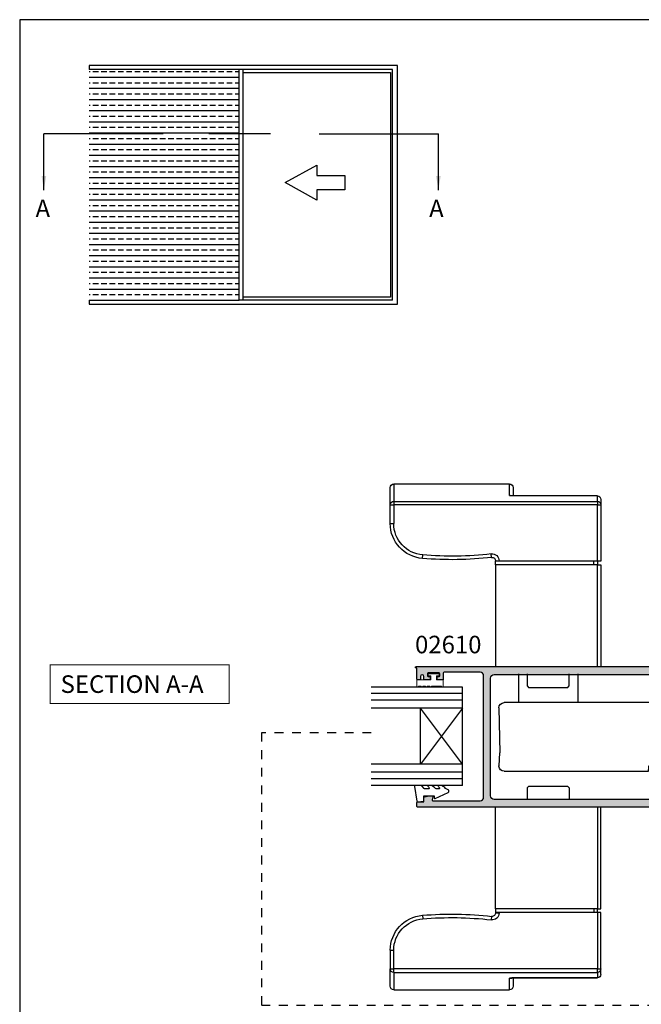
# Model space of a CAD drawing. Units: millimetres. Extents: x 2411 to 2770, y -80 to 412.
# Drawn here: x 2416 to 2593, y 132 to 412 of the extents above; entities that cross this region are included whole.
import ezdxf

# ---------------------------------------------------------------- set-up
doc = ezdxf.new("R2010")
doc.units = ezdxf.units.MM
doc.linetypes.add('DASHED', pattern=[0.2, 0.1, -0.1])
doc.layers.get('0').update_dxf_attribs({"plot": 0})
for name, color, linetype in [('64570$0$APL Hatch', 253, 'Continuous'), ('64570$0$APL Joinery', 2, 'Continuous'), ('APL Joinery', 2, 'Continuous'), ('APL Notes', 7, 'Continuous')]:
    doc.layers.add(name, color=color, linetype=linetype)
doc.styles.add('Arial-Bold', font='arialbd.ttf')
doc.styles.get("Standard").update_dxf_attribs({"font": 'txt.shx', "height": 2})
doc.dimstyles.new('ISO-25', dxfattribs={"dimtxt": 2.5, "dimasz": 4, "dimexe": 1.25, "dimexo": 0.625, "dimtad": 1, "dimtxsty": 'Standard', "dimcen": 2.5, "dimadec": 0, "dimazin": 0, "dimtfac": 1, "dimtmove": 0, "dimatfit": 3, "dimfxl": 0, "dimarcsym": 0})

# ---------------------------------------------------------------- blocks, each defined once
blk = doc.blocks.new('64570')
at = {"layer": '64570$0$APL Hatch'}
h = blk.add_hatch(color=256, dxfattribs=at)
h.dxf.hatch_style = 1
edge = h.paths.add_edge_path()
edge.add_line((12.99788551599443, 29.39959820283957), (13.39788552539858, 28.9995981934353))
edge.add_line((13.39788552539858, 28.9995981934353), (12.997885534803, 28.59959820283962))
edge.add_line((12.997885534803, 28.59959820283962), (12.99788592743198, 11.39959820283934))
edge.add_line((12.99788592743198, 11.39959820283934), (13.39788593683613, 10.9995981934353))
edge.add_line((13.39788593683613, 10.9995981934353), (12.99788594624044, 10.59959820283962))
edge.add_line((12.99788594624044, 10.59959820283962), (12.99788613036321, 3.268156454792688))
edge.add_arc((12.69788613036331, 3.268156447739508), 0.2999999999999049, -90.00000000000949, 1.34705828713777e-06, ccw=False)
edge.add_line((12.69788613036326, 2.968156447739602), (0.4978695299645324, 2.968156447740284))
edge.add_arc((0.4978695299645077, 2.468156447740236), 0.5000000000000488, 89.99999999999719, 217.0560926852601)
edge.add_arc((2.173766023451299, 3.733609308623286), 2.599999999999673, 217.0560926852559, 258.6967384626877)
edge.add_line((1.664160914483432, 1.184040201320613), (7.321799340284429, 0.05319756668768605))
edge.add_arc((7.880326328779495, 2.936145978883584), 2.936553071929779, 259.0356512379075, 269.0454295120773)
edge.add_line((7.831404449252091, 4.45371370005887e-07), (84.7978694800322, 0.0001377363983010582))
edge.add_arc((84.79786913899872, 0.2001377132093838), 0.1999999768113735, 270.0000976989078, 360.0000066430189)
edge.add_line((84.99786911581009, 0.2001377363978918), (84.99786911580998, 1.300135034698087))
edge.add_arc((84.79786911581107, 1.30013503469695), 0.1999999999989086, 3.256887993836414e-10, 90.00000000035826)
edge.add_line((84.79786911580982, 1.500135034695859), (82.99786911581009, 1.500135034695859))
edge.add_line((82.99786911581009, 1.500135034695859), (82.99786911581032, 2.770909959761184))
edge.add_arc((82.79786911581165, 2.770909959760028), 0.199999999998667, 3.310321312489291e-10, 80.00000000043428)
edge.add_line((82.83259875134331, 2.967871510361419), (81.53259875134313, 3.200001591167393))
edge.add_line((81.53259875134313, 3.200001591167393), (80.64786911580995, 3.200001591167165))
edge.add_arc((80.64768271686034, 3.000172111735077), 0.1998295663676117, 89.94655508260796, 195.0241011767421)
edge.add_line((80.45468395055218, 2.948371225659685), (80.66116304667776, 2.177780748227406))
edge.add_arc((80.37138529879103, 2.100135034695992), 0.3000000000001804, -90.00000000000819, 15.000000000120792, ccw=False)
edge.add_line((80.37138529879098, 1.800135034695813), (66.99786916082337, 1.800135034695813))
edge.add_arc((66.99786916082334, 2.800135034695788), 0.9999999999999742, 179.9999999999985, 270.0000000000016, ccw=False)
edge.add_line((65.99786916082337, 2.800135034695813), (65.99786916082519, 37.399598192859))
edge.add_arc((66.99786916081706, 37.39959819285644), 0.9999999999918714, 89.99999999984692, 179.9999999998534, ccw=False)
edge.add_line((66.99786916081973, 38.39959819284832), (77.19780116846198, 38.39959819284832))
edge.add_arc((77.19780116846198, 38.09959819284836), 0.2999999999999545, 0, 90, ccw=False)
edge.add_line((77.49780116846193, 38.09959819284836), (77.49780116846193, 36.39953792024653))
edge.add_arc((77.6976983131164, 36.39949531616826), 0.199897149194575, 179.9877885507469, 270.029481048024)
edge.add_line((77.69780116846187, 36.19959819343535), (79.04783564055674, 36.19959819343535))
edge.add_arc((79.04783564055674, 36.39959819343539), 0.2000000000000455, 270, 360)
edge.add_line((79.24783564055679, 36.39959819343539), (79.24783564055679, 36.99953792023666))
edge.add_arc((79.04783564055691, 36.99953792023683), 0.1999999999998749, 359.9999999999512, 450.0000000000163)
edge.add_line((79.04783564055685, 37.19953792023671), (78.69783563963574, 37.19953792023693))
edge.add_arc((78.6978356396358, 37.39953792023692), 0.1999999999999886, 179.9980251796951, 269.99999999998374, ccw=False)
edge.add_line((78.49783563975461, 37.39954481366021), (78.4978563221025, 37.99960508685876))
edge.add_arc((78.69785632198375, 37.9995981934353), 0.200000000000041, 90, 179.9980251796462, ccw=False)
edge.add_line((78.69785632198375, 38.19959819343535), (81.79785632382561, 38.19959819343535))
edge.add_arc((81.79785632382567, 37.99959819343536), 0.1999999999999886, -0.001974820370207908, 90.00000000001631, ccw=False)
edge.add_line((81.99785632370686, 37.99959130001184), (81.99783564135896, 37.39953102681329))
edge.add_arc((81.79783564147772, 37.39953792023675), 0.200000000000041, 270, 359.99802517964616, ccw=False)
edge.add_line((81.79783564147772, 37.19953792023671), (81.44783564055683, 37.19953792023671))
edge.add_arc((81.44783564055672, 36.99953792023678), 0.1999999999999318, 89.99999999996743, 180.0000000000326)
edge.add_line((81.24783564055679, 36.99953792023666), (81.24783564055679, 36.39959819343539))
edge.add_arc((81.44783564055683, 36.39959819343539), 0.2000000000000455, 180, 270)
edge.add_line((81.44783564055683, 36.19959819343535), (82.7978011714921, 36.19959819343535))
edge.add_arc((82.79790402964615, 36.39949531188973), 0.1998971449174912, 269.9705181463291, 360.0102366411531)
edge.add_line((82.99780117137323, 36.39953102613163), (82.99781814326047, 37.19962968834375))
edge.add_arc((83.49779725391812, 37.19961908266532), 0.4999791107701332, 0.0012829221859078643, 179.9987846279982, ccw=False)
edge.add_line((83.99777636456292, 37.19963027780568), (83.99779427841747, 36.39959091631545))
edge.add_arc((84.1977942782851, 36.39959819343537), 0.2000000000000199, 180.0020847412926, 270.0000000000244)
edge.add_line((84.19779427828519, 36.19959819343535), (84.79786916082514, 36.19959819343535))
edge.add_arc((84.7978691608252, 36.39959819343534), 0.1999999999999886, 269.9999999999837, 359.9999999999512)
edge.add_line((84.99786916082519, 36.39959819343517), (84.99786916082519, 39.59959819282926))
edge.add_line((84.99786916082519, 39.59959819282926), (85.19786916082364, 39.59959819282767))
edge.add_arc((85.19786916082523, 39.79959819282772), 0.2000000000000455, 269.999999999544, 449.999999999544)
edge.add_line((85.19786916082683, 39.99959819282776), (7.831404080112748, 39.9995981934353))
edge.add_arc((7.879324865152972, 37.07023369690161), 2.929756432741632, 90.93720458999117, 100.9701578025214)
edge.add_line((7.321798971145427, 39.9464530266298), (1.664160545344203, 38.81561039199664))
edge.add_arc((2.173765654312432, 36.26604128469376), 2.599999999999953, 101.3032615373192, 142.9439073147491)
edge.add_arc((0.4978691608252784, 37.53149414557679), 0.5000000000000487, 142.9439073147399, 270.0000000000028)
edge.add_line((0.497869160825303, 37.03149414557674), (12.69788534361635, 37.03149414557765))
edge.add_arc((12.69788534361632, 36.73149414557767), 0.2999999999999829, 1.3470543080984498e-06, 89.99999999999432, ccw=False)
edge.add_line((12.9978853436163, 36.73149415263083), (12.99788551599443, 29.39959820283957))
edge = h.paths.add_edge_path(flags=16)
edge.add_arc((62.99786916083076, 36.74959819285368), 0.9999999999947704, 3.126612474082246e-10, 90.00000000031268)
edge.add_line((62.9978691608253, 37.74959819284845), (15.49788531615345, 37.74959819284868))
edge.add_arc((15.49788531615362, 37.24959819284851), 0.5000000000001705, 90.00000000001954, 180.0000013885091)
edge.add_line((14.99788531615345, 37.24959818073148), (14.99788615221873, 2.700135022565931))
edge.add_arc((15.49788615221879, 2.700135034682951), 0.5000000000000534, 180.0000013885086, 269.9999999999939)
edge.add_line((15.49788615221873, 2.200135034682898), (62.9978691608253, 2.200135034682898))
edge.add_arc((62.9978691608253, 3.200135034682898), 1, 270, 360)
edge.add_line((63.9978691608253, 3.200135034682898), (63.99786916082553, 36.74959819285914))
at = {"layer": '64570$0$APL Joinery', "linetype": 'Continuous'}
for points in [[(12.99788551599443, 29.39959820283957), (13.39788552539858, 28.9995981934353), (12.997885534803, 28.59959820283962), (12.99788592743198, 11.39959820283934), (13.39788593683613, 10.9995981934353), (12.99788594624044, 10.59959820283962), (12.99788613036321, 3.268156454792688, -0.4142135692592394), (12.69788613036326, 2.968156447739602), (0.4978695299645324, 2.968156447740284, 0.6191573024561584), (0.09884655532471243, 2.166858147529865, 0.1837176752488951), (1.664160914483432, 1.184040201320613), (7.321799340284429, 0.05319756668768605, 0.04370369009084051), (7.831404449252091, 4.45371370005887e-07), (84.7978694800322, 0.0001377363983010582, 0.4142130968999232), (84.99786911581009, 0.2001377363978918), (84.99786911580998, 1.300135034698087, 0.4142135623732615), (84.79786911580982, 1.500135034695859), (82.99786911581009, 1.500135034695859), (82.99786911581032, 2.770909959761184, 0.3639702342667145), (82.83259875134331, 2.967871510361419), (81.53259875134313, 3.200001591167393), (80.64786911580995, 3.200001591167165, 0.4935661411739664), (80.45468395055218, 2.948371225659685), (80.66116304667776, 2.177780748227406, -0.4931454260320055), (80.37138529879098, 1.800135034695813), (66.99786916082337, 1.800135034695813, -0.4142135623731101), (65.99786916082337, 2.800135034695813), (65.99786916082519, 37.399598192859, -0.4142135623731283), (66.99786916081973, 38.39959819284832), (77.19780116846198, 38.39959819284832, -0.414213562373095), (77.49780116846193, 38.09959819284836), (77.49780116846193, 36.39953792024653, 0.4144267084407897), (77.69780116846187, 36.19959819343535), (79.04783564055674, 36.19959819343535, 0.414213562373095), (79.24783564055679, 36.39959819343539), (79.24783564055679, 36.99953792023666, 0.414213562373428), (79.04783564055685, 37.19953792023671), (78.69783563963574, 37.19953792023693, -0.4142236575937259), (78.49783563975461, 37.39954481366021), (78.4978563221025, 37.99960508685876, -0.4142034672241944), (78.69785632198375, 38.19959819343535), (81.79785632382561, 38.19959819343535, -0.4142236575942255), (81.99785632370686, 37.99959130001184), (81.99783564135896, 37.39953102681329, -0.4142034672241942), (81.79783564147772, 37.19953792023671), (81.44783564055683, 37.19953792023671, 0.414213562373428), (81.24783564055679, 36.99953792023666), (81.24783564055679, 36.39959819343539, 0.414213562373095), (81.44783564055683, 36.19959819343535), (82.7978011714921, 36.19959819343535, 0.4144166159516737), (82.99780117137323, 36.39953102613163), (82.99781814326047, 37.19962968834375, -0.9999781985080239), (83.99777636456292, 37.19963027780568), (83.99779427841747, 36.39959091631545, 0.414202905317986), (84.19779427828519, 36.19959819343535), (84.79786916082514, 36.19959819343535, 0.4142135623729286), (84.99786916082519, 36.39959819343517), (84.99786916082519, 39.59959819282926), (85.19786916082364, 39.59959819282767, 0.9999999999999999), (85.19786916082683, 39.99959819282776), (7.831404080112748, 39.9995981934353, 0.04380500342348392), (7.321798971145427, 39.9464530266298), (1.664160545344203, 38.81561039199664, 0.1837176752488867), (0.09884618618548302, 37.83279244578716, 0.6191573024561582), (0.497869160825303, 37.03149414557674), (12.69788534361635, 37.03149414557765, -0.4142135554869892), (12.9978853436163, 36.73149415263083)], [(63.99786916082553, 36.74959819285914, 0.4142135623730951), (62.9978691608253, 37.74959819284845), (15.49788531615345, 37.74959819284868, 0.4142135694709855), (14.99788531615345, 37.24959818073148), (14.99788615221873, 2.700135022565927, 0.4142135552750761), (15.49788615221873, 2.200135034682898), (62.9978691608253, 2.200135034682898, 0.414213562373095), (63.9978691608253, 3.200135034682898)]]:
    blk.add_lwpolyline(points, format="xyb", close=True, dxfattribs=at)
blk = doc.blocks.new('9010008')
at = {"layer": 'APL Joinery', "color": 252, "linetype": 'Continuous', "lineweight": 0}
blk.add_lwpolyline([(3.750000000000043, 0.5599999999999737, 0.9999999999999928), (3.750000000000043, 1.06000000000003), (3.750000000000043, 1.81000000000003, 0.9999999999999928), (3.750000000000043, 2.31000000000003), (3.750000000000043, 3.06000000000003, 0.9999999999999928), (3.750000000000043, 3.56000000000003), (3.750000000000043, 4.31000000000003, 0.9999999999999928), (3.750000000000043, 4.81000000000003), (2.000000000000043, 4.81000000000003), (2.000000000000043, 0.7999999999999827), (0.800000000000054, 0.7999999999999827), (0.800000000000054, 1.549999999999983), (0.2000000000000455, 1.549999999999983), (0.2000000000000455, -1.549999999999983), (0.800000000000054, -1.549999999999983), (0.800000000000054, -0.7999999999999827), (2.000000000000043, -0.7999999999999827), (2.000000000000043, -2.749999999999971), (3.750000000000043, -2.749999999999971, 0.9999999999999928), (3.750000000000043, -2.249999999999971)], format="xyb", close=True, dxfattribs=at)
blk = doc.blocks.new('Glass 26mm igu')
at = {"layer": 'APL Joinery', "color": 7}
for p, q in [((0, 28), (0, 0)), ((0, 28), (26, 28)), ((0, 22), (26, 22)), ((12, 22), (12, 6)), ((0, 6), (26, 5.999999999999943)), ((0, 0), (26, 0))]:
    blk.add_line(p, q, dxfattribs=at)
at = {"layer": 'APL Joinery', "color": 252}
for p, q in [((0, 26.15441852915512), (26, 26.15441852915512)), ((0, 24.24620137014072), (26, 24.24620137014072)), ((0, 6), (12, 22)), ((0, 22), (12, 6)), ((0, 3.753798629859276), (26, 3.753798629859276)), ((0, 1.845581470844877), (26, 1.845581470844877))]:
    blk.add_line(p, q, dxfattribs=at)
blk = doc.blocks.new('9010230r')
at = {"layer": 'APL Joinery', "color": 252, "linetype": 'Continuous', "flags": 128}
blk.add_lwpolyline([(-3.699999995644475, -0.271798019042194, 0.209101797264311), (-3.780273930524288, -0.08824131712458438), (-4.539452125884765, 0.6137342930137493, -0.2091017972643109), (-4.699999995644475, 0.9808476968487412), (-4.699999995644475, 2.404190649000952, -0.4607623830565153), (-4.411090109705356, 2.651144127972657), (-0.211090114060795, 1.996953478971704, -0.3941429072290235), (-0.0009513254770183721, 1.728211064313086), (-0.1521502017845648, -1.13686837721616e-13), (-1.699999995644475, -1.13686837721616e-13), (-1.699999995644475, -2.900000000000205), (-1.199999995644475, -2.900000000000205, -0.5486826681767519), (-0.973443804326763, -3.255699064213673), (-2.667326168639619, -6.886379618054491, -0.6207567888656145), (-3.459893944708199, -6.904757179926094), (-3.835674537500012, -6.188023852885976, -0.07675639906466938), (-4.647883004422198, -5.035425239591063, -0.115673028930296), (-4.699999995644475, -4.813162308700157), (-4.699999995644475, -4.256850519653199, -0.7009956747971707), (-4.346519601114977, -4.128617261505838, 0.09047886757785174), (-3.998306134413468, -4.418544246817305, 0.5741040862820662), (-3.700000000000017, -4.244372194131643), (-3.700000000000017, -3.64670420288337, 0.1977207654919992), (-3.844828922811018, -3.294775934725749, -0.0810836782525954), (-4.648649235946522, -2.166446422107015, -0.1147966753284443), (-4.699999995644475, -1.945734258472044), (-4.699999995644475, -1.331430775128865, -0.7232294553311543), (-4.339223955907926, -1.212472525954468, 0.08869388050045046), (-4.009594881884937, -1.52380825903947, 0.5962861851655916), (-3.700000000000017, -1.356509239722072), (-3.700000000000074, -0.271798019042194)], format="xyb", dxfattribs=at)
blk = doc.blocks.new('igu + seals')
at = {"layer": 'APL Joinery', "rotation": 270}
blk.add_blockref('9010230r', (11.00000000000045, -4.699477131279991), dxfattribs=at)
at = {"layer": 'APL Notes', "color": 7, "linetype": 'Continuous', "rotation": 270}
blk.add_blockref('9010008', (8.238682461057465, 32), dxfattribs=at)
at = {"layer": 'APL Notes', "color": 7, "linetype": 'Continuous', "xscale": -1, "rotation": 180}
blk.add_blockref('Glass 26mm igu', (0, 28), dxfattribs=at)
blk = doc.blocks.new('a4 specifiers manual')
for p, q in [((353.9999991921495, 487.000000110887), (-8.078504833974876e-07, 487.000000110887)), ((-8.078504833974876e-07, 487.000000110887), (-8.078504833974876e-07, -4.999999889113042))]:
    blk.add_line(p, q)
blk = doc.blocks.new('mortice')
at = {"layer": 'APL Joinery', "color": 8}
for p, q in [((44.59999822518193, 71.00000070041028), (44.59999830712422, 68.64066552346605)), ((45.59999819045106, 72.00000073514047), (78.59999819045106, 72.00000188126046)), ((45.59999830421884, 68.72431906652582), (45.59999819045106, 72.00000073514082)), ((78.59999819045106, 72.00000188126126), (78.59999836210318, 67.05766585666458)), ((79.59999839676902, 66.05953577497053), (79.59999822518193, 71.00000191599179)), ((19.59999834239443, 67.62513306282972), (19.59999839676902, 66.05953369111592)), ((20.59999830766355, 68.62513309756093), (43.59999830766355, 68.62513389637184)), ((20.59999830770766, 68.62385576709062), (20.59999830766355, 68.62513309756093)), ((20.59999830770766, 68.62385576709062), (43.59999830770766, 68.62385656590163)), ((20.59999836210318, 67.05766384227184), (20.59999830770766, 68.62385576709062)), ((43.59999830770766, 68.62385656590163), (43.59999830766355, 68.62513389637184)), ((20.59999839676902, 66.05953372584702), (19.59999839676902, 66.05953369111592)), ((19.59999839676902, 66.05953369111592), (19.5999989545312, 49.99999983213672)), ((78.59999836210318, 67.05766585666458), (20.59999836210318, 67.05766384227184)), ((20.59999836210318, 67.05766384227184), (20.59999839676902, 66.05953372584702)), ((20.59999839676902, 66.05953372584702), (78.59999839676902, 66.05953574023977)), ((20.5999989545312, 49.99999986686771), (20.59999839676902, 66.05953372584702)), ((78.59999836210318, 67.05766585666458), (78.59999839676902, 66.05953574023977)), ((78.59999839676902, 66.05953574023977), (78.59999858048332, 60.76988964557609)), ((79.59999839676902, 66.05953577497053), (78.59999839676902, 66.05953574023977)), ((79.59999858048332, 60.76988968030696), (79.59999839676902, 66.05953577497053)), ((79.59999858048332, 60.76988968030696), (78.59999858048332, 60.76988964557609)), ((50.71386030221674, 51.10717969394204), (50.82772165384995, 52.10067634346046)), ((70.43333225991773, 50.80467207602248), (70.34999889197434, 51.80119380172005)), ((19.5999989545312, 49.99999983213672), (20.5999989545312, 49.99999986686771)), ((19.59999898926208, 48.99999983213672), (19.59999999645834, 19.99999983213681)), ((20.59999898926208, 48.99999986686771), (19.59999898926208, 48.99999983213672)), ((20.5999989545312, 49.99999986686771), (48.5999989545312, 50.00000083933321)), ((20.5999989545312, 49.99999986686771), (20.59999898926208, 48.99999986686771)), ((20.59999898926208, 48.99999986686771), (49.59999898926208, 49.00000087406409)), ((20.59999999645834, 19.99999986686774), (20.59999898926208, 48.99999986686771)), ((21.59999898926208, 48.99999990159858), (21.5999989545312, 49.99999990159858)), ((49.59999895058309, 50.11368300969275), (48.59999895058309, 50.11368297496188)), ((48.59999895058309, 50.11368297496188), (48.5999989545312, 50.00000083933321)), ((48.5999989545312, 50.00000083933321), (49.5999989545312, 50.00000087406409)), ((49.5999989545312, 50.00000087406409), (49.59999895058309, 50.11368300969275)), ((49.59999898926208, 49.00000087406409), (49.5999989545312, 50.00000087406409)), ((49.59999898926208, 49.00000087406409), (49.59999999645834, 20.00000087406411)), ((19.60000000816171, 28.70000106537645), (19.60000007287726, 19.99999983213678)), ((49.59999999645834, 20.00000087406411), (19.60000007287772, 19.99999983213681)), ((26.10000014960243, 9.75000020116568), (26.10000008823499, 17.99996294641866)), ((28.60000011230159, 14.50000251888426), (28.60000008626685, 17.99996294641866)), ((28.60000018053233, 14.50000162433034), (28.60000005897564, 17.99996294641866)), ((40.60000005897564, 17.99996294641863), (40.60000018053233, 14.50000204110125)), ((43.1000000842987, 17.99996294641863), (43.10000014566614, 9.750000201165674)), ((29.10000019789777, 14.00000164169577), (28.60000011230159, 14.50000251888426)), ((29.10000019789777, 14.00000164169577), (28.60000018053233, 14.50000162433034)), ((40.60000018053233, 14.50000204110125), (40.10000019789777, 14.00000202373579)), ((40.60000018053233, 14.50000204110125), (40.10000019789777, 14.00000202373579)), ((-1.999996602535248, 11.50000002235174), (-1.999996602535248, -11.50000002235174)), ((-1.999996602535248, 11.50000002235174), (0, 11.50000002235174)), ((0, 11.50000002235174), (0, -11.50000002235174)), ((29.10000019789777, 14.00000164169577), (34.20800945799328, 14.00000181910158)), ((34.20800945799328, 14.00000181910158), (40.10000019789777, 14.00000202373579)), ((-24.82418578863144, 10.40000049397349), (-27.82418578863144, 10.40000049397349)), ((-27.82418578863144, 10.40000049397349), (-27.82418578863144, -10.39999956265091)), ((-17.41720575653017, 10.14134334400296), (-24.82418578863144, 10.40000049397349)), ((-24.82418578863144, -10.39999956265091), (-24.82418578863144, 10.40000049397349)), ((-17.22418566048145, 8.267341647297137), (-17.22418566048145, 9.94146475568413)), ((-14.32418543845415, 10.50000032410025), (-8.324185386300087, 10.50000032410025)), ((-14.32418543845415, 10.50000032410025), (-14.32418543845415, 8.500000927597277)), ((-14.32418543845415, 8.500000927597277), (-8.324185386300087, 8.500000927597277)), ((5.500001013278961, 8.249995298683643), (5.500001013278961, 9.750000201165676)), ((5.500001013278961, 9.75000020116568), (47.17086973399203, 9.750000201165674)), ((29.3135392665863, 9.750000201165676), (30.08306875824928, 9.750000201165676)), ((-17.22418566048145, 8.267341647297137), (-13.68729819357395, 8.267341647297137)), ((-11.82418552041054, -6.40422850847245), (-11.82418552041054, 6.40422943979501)), ((-7.324185222387314, 7.500000298023217), (-7.324185222387314, -7.499999366700656)), ((-5.324184894561768, 7.500000298023217), (-5.324184894561768, -7.499999366700656)), ((5.500001013278961, 8.249995298683643), (5, 8.25014803558588)), ((5.500001013278961, -4.49999887496233), (5.500001013278961, 8.249995298683643)), ((48.6440072953701, 8.249995298683643), (48.42145472764969, -4.49999887496233)), ((-5.325652658939362, 5.500000901520252), (-1.999996602535248, 5.500000901520252)), ((-5.325652658939362, 5.000000819563866), (-5.325652658939362, 5.500000901520252)), ((-5.325652658939362, 5.000000819563866), (-5.325652658939362, 2.072961069643497)), ((-5.325652658939362, -2.072959206998348), (-5.325652658939362, -4.999999888241291)), ((-5.325652658939362, -4.999999888241291), (-5.325652658939362, -5.499999038875103)), ((-1.999996602535248, -5.499999038875103), (-5.325652658939362, -5.499999038875103)), ((5, -4.500129260122776), (5.500001013278961, -4.49999887496233)), ((5.500001013278961, -8.179339580237865), (5.500001013278961, -4.49999887496233)), ((48.45804825425148, -4.49999887496233), (48.64145547151566, -8.249999023973942)), ((-17.22418566048145, -9.941463824361556), (-17.22418566048145, -8.267340715974576)), ((-13.68729819357395, -8.267340715974576), (-17.22418566048145, -8.267340715974576)), ((5.500001013278961, -8.249999023973942), (5.500001013278961, -8.179339580237865)), ((5.950001180171967, -8.249999023973942), (5.500001013278961, -8.249999023973942)), ((5.955909490585327, -8.370832540094852), (5.950001180171967, -8.249999023973942)), ((48.63554529845715, -8.370832540094852), (48.64145547151566, -8.249999023973942)), ((-24.82418578863144, -10.39999956265091), (-27.82418578863144, -10.39999956265091)), ((-24.82418578863144, -10.39999956265091), (-17.41720575653017, -10.14134241268038)), ((-8.324185386300087, -8.499999996274717), (-14.32418543845415, -8.499999996274717)), ((-14.32418543845415, -10.49999939277767), (-14.32418543845415, -8.499999996274717)), ((-8.324185386300087, -10.49999939277767), (-14.32418543845415, -10.49999939277767)), ((47.08870089520475, -9.750000201165676), (6.023367047309875, -9.750000201165676)), ((30.09104833006859, -9.750000201165676), (29.3135392665863, -9.750000201165676)), ((-1.999996602535248, -11.50000002235174), (0, -11.50000002235174)), ((28.60000032801918, -14.49999696256208), (29.1000003242998, -13.99999695884287)), ((40.1000003242998, -13.99999687701887), (29.1000003242998, -13.99999695884287)), ((40.1000003242998, -13.99999687701887), (40.60000032801918, -14.49999687329961)), ((28.60000032801918, -14.49999696256208), (28.60000035033136, -17.49951427411617)), ((40.60000032801918, -14.49999687329961), (40.60000035033136, -17.49951418485369)), ((19.60000057721027, -48.99999999377755), (19.60000036149268, -19.99999999377755)), ((19.60000036149268, -19.99999999377755), (49.60000036149313, -19.99999977062143)), ((20.60000036149268, -19.99999998633899), (20.60000057721027, -48.99999998633902)), ((49.60000057721027, -48.99999977062134), (49.60000036149268, -19.99999977062134)), ((20.60000057721027, -48.99999998633902), (19.60000057721027, -48.99999999377755)), ((19.60000070410842, -66.05953385275674), (19.60000058464902, -49.99999999377755)), ((19.60000058464902, -49.99999999377755), (20.60000058464857, -49.99999998633902)), ((20.60000057721027, -48.99999998633902), (49.60000057721027, -48.99999977062134)), ((20.60000058464902, -49.99999998633902), (20.60000057721027, -48.99999998633902)), ((20.60000058464857, -49.99999998633902), (20.60000070410842, -66.05953384531833)), ((20.60000058464857, -49.99999998633902), (48.60000058464902, -49.99999977805987)), ((21.60000057721027, -48.99999997890046), (21.60000058464902, -49.99999997890046)), ((48.6000005854944, -50.11368191368854), (48.60000058464902, -49.99999977805987)), ((48.60000058464902, -49.99999977805987), (49.60000058464857, -49.99999977062134)), ((49.6000005854944, -50.11368190625001), (48.6000005854944, -50.11368191368854)), ((49.60000057721027, -48.99999977062134), (49.60000058464857, -49.99999977062134)), ((49.60000058464857, -49.99999977062134), (49.6000005854944, -50.11368190625001)), ((50.71386197902302, -51.10717854352839), (50.8277233725521, -52.10067518824525)), ((70.4333339239679, -50.80467009404947), (70.35000059804725, -51.80119182326109)), ((78.60000070410842, -66.05953341388286), (78.60000066476096, -60.76988731921921)), ((79.60000066476096, -60.76988731178065), (78.60000066476096, -60.76988731921921)), ((79.60000066476096, -60.76988731178065), (79.60000070410842, -66.05953340644427)), ((20.60000070410842, -66.05953384531833), (19.60000070410842, -66.05953385275674)), ((19.60000071575405, -67.62513322447055), (19.60000070410842, -66.05953385275674)), ((20.60000070410842, -66.05953384531833), (78.60000070410842, -66.05953341388286)), ((20.60000071153308, -67.05766396174312), (20.60000070410842, -66.05953384531833)), ((78.60000071153308, -67.05766353030768), (20.60000071153308, -67.05766396174312)), ((20.60000071153308, -67.05766396174312), (20.60000072318326, -68.6238558865619)), ((78.60000071153308, -67.05766353030768), (78.60000070410842, -66.05953341388286)), ((79.60000070410842, -66.05953340644427), (78.60000070410842, -66.05953341388286)), ((78.60000071153308, -67.05766353030768), (78.60000074829668, -71.99999955490418)), ((79.60000074085838, -70.99999954746588), (79.60000070410842, -66.05953340644427)), ((20.60000072318326, -68.6238558865619), (43.60000072318326, -68.62385571547554)), ((20.60000072318326, -68.6238558865619), (20.60000072319281, -68.62513321703221)), ((43.60000072319281, -68.62513304594574), (20.60000072319281, -68.62513321703221)), ((43.60000072318326, -68.62385571547554), (43.60000072319281, -68.62513304594574)), ((44.60000072454523, -68.80698157451582), (44.60000074085838, -70.99999980781396)), ((45.60000074829668, -71.99999980037603), (45.60000072393041, -68.7243181317609)), ((78.60000074829668, -71.99999955490361), (45.60000074829668, -71.99999980037549))]:
    blk.add_line(p, q, dxfattribs=at)
for points in [[(45.59999830421884, 68.72431906652582), (45.40490798286919, 68.70512815336872), (45.32819367224511, 68.68671816622043)], [(45.60000072393041, -68.7243181317609), (45.4049104017713, -68.7051272268306), (45.33733922613055, -68.68924969284984)]]:
    blk.add_lwpolyline(points, dxfattribs=at)
blk.add_lwpolyline([(0.5, 9.750000201165676), (4.5, 9.750000201165676, -0.414213562373095), (5, 9.250000201165676), (5, -7.749999023973942, -0.414213562373095), (4.5, -8.249999023973942), (0.5, -8.249999023973942, -0.414213562373095), (0, -7.749999023973942), (0, 9.250000201165676, -0.414213562373095)], format="xyb", close=True, dxfattribs=at)
at = {"layer": 'APL Joinery', "color": 8, "flags": 128}
blk.add_lwpolyline([(6.023367047309875, -9.750000201165676), (6.022085547447205, -9.723839350044727), (6.01829320192337, -9.64630488306284), (6.012124121189117, -9.520190767943859), (6.003801822662354, -9.350049309432507), (5.993631780147552, -9.142017923295498), (5.981971621513367, -8.903606794774532), (5.969246029853821, -8.64341575652361), (5.955909490585327, -8.370832540094852)], dxfattribs=at)
at = {"layer": 'APL Joinery', "color": 8}
for centre, radius, start, end in [((45.59999822518193, 71.00000073514059), 1, 90.00000198993253, 180.0000019899325), ((78.59999822518193, 71.00000188126057), 1, 1.989932509119239e-06, 90.00000198993253), ((20.59999834239443, 67.62513309756093), 1, 90.00000198993253, 180.0000019899455), ((20.59936008507475, 67.6244940238887), 0.9993619469960192, 89.96340918737265, 179.9633623864949), ((20.59906432913021, 66.05859790827321), 0.9990663706151245, 89.94643383399776, 179.9463334800894), ((78.60093246447286, 66.05859992273076), 0.9990663706151766, 0.05367049978388935, 90.053570145869), ((69.59999858048332, 60.76988933299788), 9.000000000000014, 274.7801938371574, 1.989932509119239e-06), ((69.59999858048332, 60.76988933299788), 10.00000000000003, 274.7801938371574, 1.989932509119239e-06), ((50.59999895058309, 50.11368304442374), 2.000000000000037, 83.46204607889283, 180.0000019899325), ((50.59999895058309, 50.11368304442374), 1.000000000000015, 83.46204607889283, 180.0000019899325), ((62.09999546557356, 150.4568446457764), 99.99999999999996, 263.4620460788928, 274.7801938371574), ((62.09999546557356, 150.4568446457764), 98.99999999999994, 263.4620460788928, 274.7801938371574), ((-17.42418565452098, 9.94146486256259), 0.199999999999996, 8.142219984546603e-13, 88.00000000001427), ((-8.32418565452096, 7.50000046566128), 3, 8.142219984546603e-13, 90), ((-8.32418565452096, 7.50000046566128), 1, 8.142219984546603e-13, 90), ((47.16995606055656, 8.275725334287586), 1.474275150000011, 0, 90), ((-13.68729807874163, 6.40422954798624), 1.863112424220645, 8.142219984546603e-13, 90), ((47.16995606055656, 8.275725334287586), 1.474275149999992, 359.0000000000015, 0), ((-13.68729807874163, -6.404228616663623), 1.863112424220645, 270, 1.628443996909321e-12), ((-8.32418565452096, -7.499999534338706), 1, 270, 8.142219984546603e-13), ((-8.32418565452096, -7.499999534338706), 3.000000000000007, 270, 8.142219984546603e-13), ((47.18727609925162, -8.299999515712415), 1.450000000000011, 270, 357.2000000000011), ((-17.42418565452098, -9.941463931240015), 0.2000000000000102, 271.9999999999857, 8.142219984546603e-13), ((50.6000005854944, -50.11368189881148), 2.000000000000052, 180.0000004261964, 276.5379563372773), ((50.6000005854944, -50.11368189881148), 1.000000000000038, 180.0000004261964, 276.5379563372773), ((62.10000133190124, -150.4568430152155), 99.99999999999989, 85.21980857899878, 96.53795633727722), ((62.10000133190124, -150.4568430152155), 98.9999999999999, 85.21980857899878, 96.53795633727722), ((69.60000066476096, -60.76988738616606), 9.00000000000001, 4.261963628711074e-07, 85.21980857899878), ((69.60000066476096, -60.76988738616606), 10, 4.261963628711074e-07, 85.21980857899878), ((20.59906663643005, -66.05859802778389), 0.9990663706151489, 180.0536689360405, 270.0535685821453), ((78.6009347717727, -66.05859759633464), 0.9990663706150658, 269.9464322702219, 359.9463319163526), ((20.60000071575405, -67.62513321703221), 1, 180.0000004261312, 270.0000004262094), ((20.59936245840754, -67.6244941433869), 0.9993619469960608, 180.0366400296344, 270.0365932287697), ((45.60000074085838, -70.9999998003756), 1, 180.0000004261964, 270.0000004262094), ((78.60000074085838, -70.99999955490372), 1, 270.0000004262094, 4.261963628711074e-07)]:
    blk.add_arc(centre, radius, start, end, dxfattribs=at)
for points, knots in [([(43.59999830770766, 68.62385656590163), (43.7466227118698, 68.62434224529113), (44.11749806851594, 68.62557073462654), (44.67973764343242, 68.63765372524972), (45.18809066514405, 68.66046656993797), (45.53355741997484, 68.69060981755456), (45.57785090320431, 68.71308242716816), (45.59999830421884, 68.72431906652571)], [0, 0, 0, 0, 0.1403341388483197, 0.3549646056019279, 0.5698759099431021, 0.7849315516935571, 1, 1, 1, 1]), ([(43.68954155982465, 68.62685953324308), (43.80744924452028, 68.62681910170932), (44.163027808263, 68.62669717083816), (44.68625333681985, 68.64014929378266), (45.10566410911588, 68.65909309946653), (45.31810327096582, 68.6782908110448), (45.34001125713576, 68.6816054386403), (45.34788163910935, 68.68279620921464)], [0, 0, 0, 0, 0.1486418478626867, 0.4482647158370738, 0.710415671702549, 0.8959676503569932, 1, 1, 1, 1]), ([(47.187275364995, -9.750000201165676), (47.18465420761461, -9.750000201165676), (47.17941028572599, -9.750000201165676), (47.13844327095742, -9.750000201165676), (47.07805670392207, -9.750000201165676), (47.01049844041512, -9.750000201165676), (46.96560861146941, -9.750000201165676), (46.94740392267704, -9.750000201165676)], [0, 0, 0, 0, 0.2133934725292997, 0.4269177844275707, 0.6413734543811944, 0.854562050936937, 1, 1, 1, 1]), ([(45.34920421829065, -68.68295625682919), (45.34512632813448, -68.68230903014421), (45.33425056484748, -68.68058287177558), (45.21516692586829, -68.66802175702054), (44.95259350366223, -68.65119930005017), (44.47717985817098, -68.6340239798557), (43.96952190119509, -68.62451645766515), (43.65279555518237, -68.62615296357927), (43.56431453961068, -68.62661013964654)], [0, 0, 0, 0, 0.07120914048455165, 0.189915305752665, 0.3755620973376655, 0.6189752044145369, 0.8935564998116948, 1, 1, 1, 1]), ([(43.60000072318326, -68.62385571547554), (43.74662512736586, -68.62434138868204), (44.11750048406384, -68.62556986237783), (44.67974005948963, -68.63765282929168), (45.18809308216305, -68.66046565254291), (45.53355983826486, -68.69060888559136), (45.57785332244248, -68.71308149333711), (45.60000072393041, -68.72431813176078)], [0, 0, 0, 0, 0.1403341388483201, 0.3549646056019305, 0.5698759099431032, 0.7849315516935575, 1, 1, 1, 1])]:
    blk.add_open_spline(points, degree=3, knots=knots, dxfattribs=at)

msp = doc.modelspace()

# ---------------------------------------------------------------- hatches: boundary and pattern name
at = {"layer": 'APL Joinery'}
h = msp.add_hatch(dxfattribs=at)
h.set_pattern_fill('ANSI33', color=8, scale=0.4999999999999997, angle=315)
h.set_pattern_definition([(0, (2256.965537153971, 230.6746052811394), (1.233581138472395e-15, 3.174999999999996), []), (0, (2258.553037839676, 229.0871045954349), (1.233581138472395e-15, 3.174999999999996), [1.587499999999999, -0.7937499999999995])])
h.paths.add_polyline_path([(2478.756677783885, 332.3138694816773), (2436.056677783884, 332.3138694816773), (2436.056677783884, 397.9138694816772), (2478.756677783885, 397.9138694816772)])

# ---------------------------------------------------------------- linework, layer by layer
at = {"layer": 'APL Joinery', "color": 8, "linetype": 'Continuous'}
for p, q in [((2522.456677783885, 397.9138694816774), (2478.756677783885, 397.9138694816774)), ((2479.956677783886, 397.1138694816772), (2479.956677783886, 397.9138694816774)), ((2522.456677783885, 332.3138694816774), (2522.456677783885, 397.9138694816774)), ((2479.956677783886, 332.3138694816774), (2479.956677783886, 333.1138694816771))]:
    msp.add_line(p, q, dxfattribs=at)
at = {"layer": 'APL Joinery', "color": 7, "linetype": 'Continuous'}
msp.add_lwpolyline([(2508.906677783886, 363.7311728092004), (2500.906677783886, 363.7311728092004), (2500.906677783886, 360.7311728092005), (2491.906677783886, 365.7311728092004), (2500.906677783886, 370.7311728092005), (2500.906677783886, 367.7311728092004), (2508.906677783886, 367.7311728092004), (2508.906677783886, 365.7311728092004)], close=True, dxfattribs=at)
at = {"layer": 'APL Joinery', "color": 8, "linetype": 'Continuous'}
msp.add_lwpolyline([(2522.456677783885, 332.3138694816774), (2478.756677783885, 332.3138694816774)], dxfattribs=at)
at = {"layer": 'APL Joinery', "color": 0, "linetype": 'DASHED', "ltscale": 25}
msp.add_lwpolyline([(2516.401504294641, 209.1293042849075), (2485.119943258403, 209.1293042849075), (2485.119943258403, 131.5320008745414), (2678.038472546356, 131.5320008745414), (2678.038472546356, -2.166315033059412), (2642.072268103444, -2.166315033059412)], dxfattribs=at)
at = {"layer": 'APL Notes', "color": 2, "linetype": 'Continuous'}
msp.add_line((2523.856677783886, 331.1138694816771), (2523.856677783886, 399.1138694816772), dxfattribs=at)
at = {"layer": 'APL Notes', "color": 8}
for p, q in [((2457.180085633306, 379.5954386650714), (2423.180085633306, 379.5954386650714)), ((2501.533269934465, 379.5954386650714), (2535.533269934465, 379.5954386650714))]:
    msp.add_line(p, q, dxfattribs=at)
at = {"layer": 'APL Notes', "color": 2, "linetype": 'Continuous'}
for points in [[(2523.856677783886, 399.1138694816772), (2436.056677783884, 399.1138694816775), (2436.056677783884, 397.9138694816774)], [(2436.056677783884, 332.3138694816774), (2478.756677783885, 332.3138694816774), (2478.756677783885, 397.9138694816774), (2436.056677783884, 397.9138694816774)], [(2436.056677783884, 332.3138694816774), (2436.056677783884, 331.1138694816773), (2523.856677783886, 331.1138694816771)]]:
    msp.add_lwpolyline(points, dxfattribs=at)
msp.add_lwpolyline([(2521.856677783886, 333.1138694816771), (2479.956677783886, 333.1138694816771), (2479.956677783886, 397.1138694816772), (2521.856677783886, 397.1138694816772)], close=True, dxfattribs=at)
at = {"layer": 'APL Notes', "color": 8}
msp.add_lwpolyline([(2487.693689799498, 379.5954386650714), (2470.128238504111, 379.5954386650714)], dxfattribs=at)
at = {"layer": 'APL Notes', "const_width": 0.3}
msp.add_lwpolyline([(2475.941889665233, 217.4517849478152), (2475.941889665233, 228.4517849478152), (2424.941889665233, 228.4517849478152), (2424.941889665233, 217.4517849478152)], close=True, dxfattribs=at)

# ---------------------------------------------------------------- block references
msp.add_blockref('a4 specifiers manual', (2416.288888114665, -74.86662511452414))
at = {"layer": 'APL Notes', "color": 7, "linetype": 'Continuous', "xscale": -1}
msp.add_blockref('mortice', (2601.412792425372, 207.9293042943114), dxfattribs=at)
at = {"layer": 'APL Notes', "xscale": -1}
msp.add_blockref('64570', (2614.41067815649, 187.9297060914719), dxfattribs=at)
at = {"layer": 'APL Notes', "linetype": 'Continuous', "xscale": -1}
msp.add_blockref('igu + seals', (2542.401504294641, 194.1293042849075), dxfattribs=at)

# ---------------------------------------------------------------- texts
at = {"layer": 'APL Notes', "ltscale": 3, "style": 'Arial-Bold'}
for p in [(2420.803034638739, 355.9086696268524), (2532.89326772303, 355.9086696268524)]:
    msp.add_text('A', height=5, dxfattribs=at).set_placement(p)
at = {"layer": 'APL Notes', "style": 'Arial-Bold'}
msp.add_text('SECTION A-A', height=5, dxfattribs=at).set_placement((2427.941889665233, 220.4517849478152))
at = {"layer": 'APL Notes', "insert": (2528.879593527016, 236.7188554264772), "char_height": 5, "attachment_point": 1, "style": 'Arial-Bold'}
msp.add_mtext('02610', dxfattribs=at)

# ---------------------------------------------------------------- leaders
at = {"layer": 'APL Notes', "color": 8}
for points in [[(2423.180085633306, 363.5954386650714), (2423.180085633306, 379.5954386650714)], [(2535.533269934465, 363.5954386650714), (2535.533269934465, 379.5954386650714)]]:
    msp.add_leader(points, dimstyle='ISO-25', override={"dimgap": 0.625, "dimtad": 0}, dxfattribs=at)

doc.saveas('drawing.dxf')
